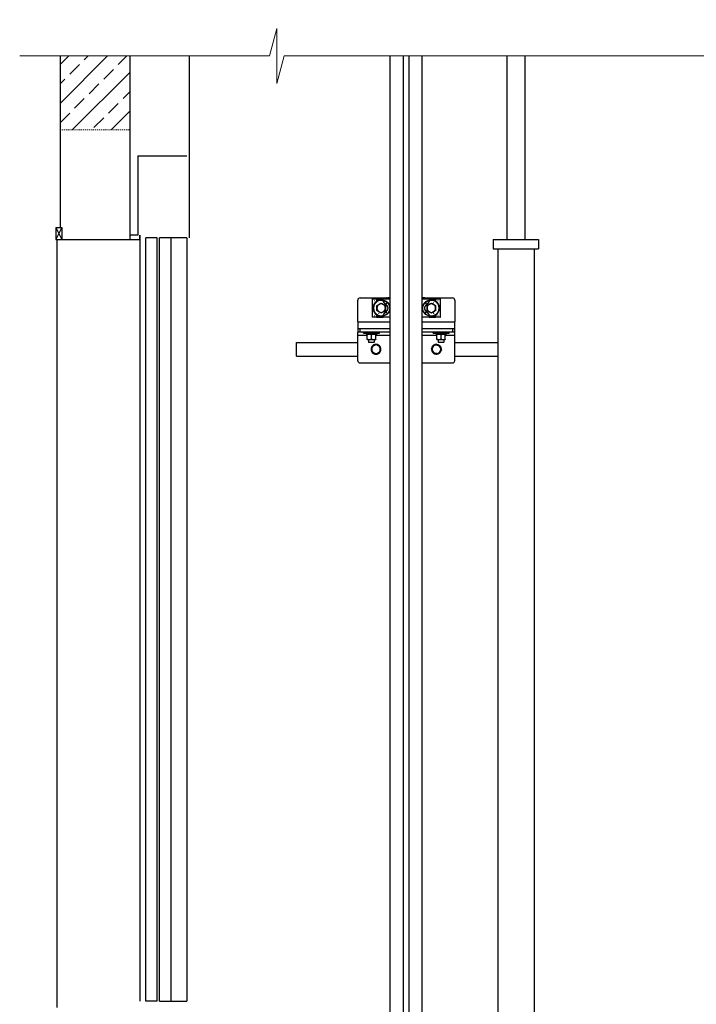
# Model space of a CAD drawing. Extents: x -286 to 148, y -99 to 381.
# Drawn here: x -282 to -208, y 44 to 152 of the extents above; entities that cross this region are included whole.
import ezdxf

# ---------------------------------------------------------------- set-up
doc = ezdxf.new("R2010")
doc.units = 0
doc.header["$LTSCALE"] = 0.5
doc.header["$MEASUREMENT"] = 0
doc.linetypes.add('HIDDEN', pattern=[0.375, 0.25, -0.125])
for name, color, linetype, lineweight in [('DIM', 86, 'CONTINUOUS', 5), ('DRAW', 152, 'CONTINUOUS', 25), ('HID', 84, 'HIDDEN', 5), ('TEXT', 92, 'CONTINUOUS', 5)]:
    doc.layers.add(name, color=color, linetype=linetype, lineweight=lineweight)

msp = doc.modelspace()

# ---------------------------------------------------------------- hatches: boundary and pattern name
at = {"layer": 'TEXT'}
h = msp.add_hatch(dxfattribs=at)
h.set_pattern_fill('ANSI33', color=256, scale=12)
h.set_pattern_definition([(45, (139.3835, 109.9814), (-2.12132, 2.12132), []), (45, (141.505, 109.9814), (-2.12132, 2.12132), [1.5, -0.75])])
h.paths.add_polyline_path([(-269.82761, 148.05351), (-277.45261, 148.05351), (-277.45261, 139.96292), (-269.82761, 139.96292)])
h.paths.add_polyline_path([(-177.70261, 148.05351), (-185.32761, 148.05351), (-185.32761, 139.96292), (-177.70261, 139.96292)])
h.paths.add_polyline_path([(-177.70261, 183.96292), (-185.32761, 183.96292), (-185.32761, 183.07162), (-185.32761, 157.05351), (-177.70261, 157.05351)])
h.paths.add_polyline_path([(-269.82761, 183.96292), (-277.45261, 183.96292), (-277.45261, 157.05351), (-269.82761, 157.05351)])
h.paths.add_polyline_path([(-177.70261, 349.56305), (-185.32761, 349.56305), (-185.32761, 283.96292), (-177.70261, 283.96292)])
h.paths.add_polyline_path([(-269.82761, 349.56305), (-277.45261, 349.56305), (-277.45261, 283.96292), (-269.82761, 283.96292)])
h.paths.add_polyline_path([(-177.70261, 355.56305), (-277.45261, 355.56305), (-277.45261, 349.56305), (-269.82761, 349.56305), (-177.70261, 349.56305)])

# ---------------------------------------------------------------- linework, layer by layer
at = {"layer": 'DIM'}
for p, q in [((-254.52982, 148.05351), (-253.72597, 151.05351)), ((-253.72597, 151.05351), (-253.72597, 145.05351)), ((-281.86883, 148.05351), (-254.52982, 148.05351)), ((-253.72597, 145.05351), (-252.92213, 148.05351)), ((-252.92213, 148.05351), (-197.82578, 148.05351))]:
    msp.add_line(p, q, dxfattribs=at)
at = {"layer": 'DRAW'}
for p, q in [((-277.45261, 148.05351), (-277.45261, 129.27647)), ((-269.82761, 148.05351), (-269.82761, 127.96292)), ((-263.32761, 148.05351), (-263.32761, 128.13884)), ((-241.32465, -4.03708), (-241.32465, 148.05351)), ((-239.88965, -4.03708), (-239.88965, 148.05351)), ((-239.25965, -4.03708), (-239.25965, 148.05351)), ((-237.82465, -4.03708), (-237.82465, 148.05351)), ((-228.56261, 148.05351), (-228.56261, 127.96292)), ((-226.59261, 148.05351), (-226.59261, 127.96292)), ((-268.93106, 137.13884), (-263.57761, 137.13884)), ((-268.93106, 137.13884), (-268.93106, 128.44247)), ((-277.91131, 129.27647), (-277.25454, 127.96292)), ((-277.91131, 129.27647), (-277.24411, 129.27647)), ((-277.91131, 129.27647), (-277.91131, 127.96292)), ((-277.24411, 129.27647), (-277.90089, 127.96292)), ((-277.24411, 129.27647), (-277.24411, 127.96292)), ((-268.93106, 128.44247), (-269.76644, 128.44247)), ((-268.74101, 128.42918), (-268.72016, 128.42918)), ((-268.74101, 127.96292), (-268.74101, 128.42918)), ((-268.74101, 127.96292), (-268.74101, 128.42918)), ((-268.72016, 128.42918), (-268.72016, 44.63884)), ((-277.91131, 127.96292), (-268.72016, 127.96292)), ((-277.80736, 127.96292), (-277.80736, 43.96292)), ((-268.07761, 44.63884), (-268.07761, 128.13884)), ((-266.82761, 128.13884), (-268.07761, 128.13884)), ((-266.82761, 44.63884), (-266.82761, 128.13884)), ((-266.57761, 44.63884), (-266.57761, 128.13884)), ((-265.32761, 128.13884), (-265.32761, 44.63884)), ((-263.57761, 128.13884), (-263.57761, 44.63884)), ((-230.06261, 127.96292), (-225.09261, 127.96292)), ((-230.06261, 127.96292), (-230.06261, 126.96292)), ((-225.09261, 127.96292), (-225.09261, 126.96292)), ((-230.06261, 126.96292), (-225.09261, 126.96292)), ((-229.56261, 126.96292), (-229.56261, -3.06909)), ((-225.59261, 126.96292), (-225.59261, -3.06909)), ((-244.88147, 118.96592), (-244.88147, 121.33792)), ((-244.63147, 121.58792), (-241.76941, 121.58792)), ((-243.31897, 121.43167), (-243.31904, 121.43167)), ((-243.31904, 121.43167), (-243.31904, 119.49417)), ((-242.82008, 121.43167), (-243.31897, 121.43167)), ((-243.31897, 121.43167), (-243.31897, 119.49417)), ((-243.28779, 121.46292), (-242.82008, 121.46292)), ((-242.24495, 121.46292), (-242.82008, 121.46292)), ((-242.82008, 121.43167), (-242.82008, 121.46292)), ((-242.82008, 121.43167), (-242.24495, 121.43167)), ((-242.82008, 121.43167), (-242.82008, 121.21802)), ((-242.82008, 121.21802), (-242.8028, 121.19199)), ((-242.24495, 121.36615), (-242.24751, 121.335)), ((-242.09186, 121.46292), (-242.24495, 121.46292)), ((-242.24495, 121.46292), (-242.24495, 121.43167)), ((-242.24495, 121.43167), (-242.12248, 121.43167)), ((-242.24495, 121.43167), (-242.24495, 121.36615)), ((-242.11046, 121.28804), (-242.14033, 121.28754)), ((-242.10874, 121.27885), (-242.13711, 121.26916)), ((-241.32465, 121.43167), (-242.12248, 121.43167)), ((-242.12248, 121.43167), (-242.12248, 121.35258)), ((-242.09186, 121.46292), (-241.32465, 121.46292)), ((-241.80491, 120.88189), (-241.82233, 120.86313)), ((-241.63899, 121.06056), (-241.80491, 120.88189)), ((-241.68482, 121.51627), (-241.74732, 121.57877)), ((-241.32465, 121.58792), (-241.63147, 121.58792)), ((-241.63147, 121.53837), (-241.63147, 121.58792)), ((-237.51783, 121.58792), (-237.82465, 121.58792)), ((-237.82465, 121.46292), (-237.05744, 121.46292)), ((-237.02682, 121.43167), (-237.82465, 121.43167)), ((-237.51783, 121.53837), (-237.51783, 121.58792)), ((-237.51031, 121.06056), (-237.34439, 120.88189)), ((-237.40199, 121.57877), (-237.46449, 121.51627)), ((-237.37989, 121.58792), (-234.51783, 121.58792)), ((-237.32697, 120.86313), (-237.34439, 120.88189)), ((-236.90435, 121.46292), (-237.05744, 121.46292)), ((-237.01219, 121.26916), (-237.04056, 121.27885)), ((-237.00898, 121.28754), (-237.03884, 121.28804)), ((-237.02682, 121.35258), (-237.02682, 121.43167)), ((-237.02682, 121.43167), (-236.90435, 121.43167)), ((-236.32922, 121.46292), (-236.90435, 121.46292)), ((-236.90435, 121.43167), (-236.90435, 121.46292)), ((-236.90435, 121.36615), (-236.90435, 121.43167)), ((-236.90435, 121.43167), (-236.32922, 121.43167)), ((-236.9018, 121.335), (-236.90435, 121.36615)), ((-236.3465, 121.19199), (-236.32922, 121.21802)), ((-236.32922, 121.46292), (-236.32922, 121.43167)), ((-236.32922, 121.46292), (-235.86151, 121.46292)), ((-236.32922, 121.21802), (-236.32922, 121.43167)), ((-235.83033, 121.43167), (-236.32922, 121.43167)), ((-235.83033, 119.49417), (-235.83033, 121.43167)), ((-235.83026, 121.43167), (-235.83033, 121.43167)), ((-235.83026, 119.49417), (-235.83026, 121.43167)), ((-234.26783, 121.33792), (-234.26783, 118.96592)), ((-242.8028, 119.73386), (-242.82008, 119.70782)), ((-242.82008, 119.70782), (-242.82008, 119.49417)), ((-242.24751, 119.59085), (-242.24495, 119.5597)), ((-242.14033, 119.6383), (-242.11046, 119.63781)), ((-242.13711, 119.65669), (-242.10874, 119.647)), ((-242.12248, 119.57327), (-242.12248, 119.49417)), ((-241.82233, 120.06271), (-241.80491, 120.04396)), ((-241.63899, 119.86529), (-241.80491, 120.04396)), ((-237.51031, 119.86529), (-237.34439, 120.04396)), ((-237.34439, 120.04396), (-237.32697, 120.06271)), ((-237.04056, 119.647), (-237.01219, 119.65669)), ((-237.03884, 119.63781), (-237.00898, 119.6383)), ((-237.02682, 119.49417), (-237.02682, 119.57327)), ((-236.90435, 119.5597), (-236.9018, 119.59085)), ((-236.32922, 119.70782), (-236.3465, 119.73386)), ((-236.32922, 119.49417), (-236.32922, 119.70782)), ((-244.88147, 118.96592), (-241.32465, 118.96592)), ((-244.88147, 118.96592), (-244.88147, 118.21292)), ((-243.31904, 119.49417), (-243.31897, 119.49417)), ((-243.31897, 119.49417), (-242.82008, 119.49417)), ((-242.82008, 119.46292), (-243.28779, 119.46292)), ((-242.82008, 119.46292), (-242.82008, 119.49417)), ((-242.24495, 119.49417), (-242.82008, 119.49417)), ((-242.82008, 119.46292), (-242.24495, 119.46292)), ((-242.24495, 119.5597), (-242.24495, 119.49417)), ((-242.24495, 119.49417), (-242.24495, 119.46292)), ((-242.12248, 119.49417), (-242.24495, 119.49417)), ((-242.24495, 119.46292), (-242.09186, 119.46292)), ((-242.12248, 119.49417), (-241.32465, 119.49417)), ((-241.32465, 119.46292), (-242.09186, 119.46292)), ((-237.82465, 119.49417), (-237.02682, 119.49417)), ((-237.05744, 119.46292), (-237.82465, 119.46292)), ((-237.82465, 118.96592), (-234.26783, 118.96592)), ((-237.05744, 119.46292), (-236.90435, 119.46292)), ((-236.90435, 119.49417), (-237.02682, 119.49417)), ((-236.90435, 119.49417), (-236.90435, 119.5597)), ((-236.32922, 119.49417), (-236.90435, 119.49417)), ((-236.90435, 119.46292), (-236.90435, 119.49417)), ((-236.90435, 119.46292), (-236.32922, 119.46292)), ((-236.32922, 119.49417), (-235.83033, 119.49417)), ((-236.32922, 119.49417), (-236.32922, 119.46292)), ((-235.86151, 119.46292), (-236.32922, 119.46292)), ((-235.83033, 119.49417), (-235.83026, 119.49417)), ((-234.26783, 118.21292), (-234.26783, 118.96592)), ((-244.67008, 118.21292), (-244.88147, 118.21292)), ((-244.88147, 118.21292), (-244.88147, 117.83792)), ((-244.63147, 117.83792), (-244.88147, 117.83792)), ((-244.88147, 117.45992), (-244.88147, 117.83792)), ((-244.88147, 114.71292), (-244.88147, 117.45992)), ((-243.85022, 117.45992), (-244.88147, 117.45992)), ((-244.67008, 118.21292), (-244.63147, 118.21292)), ((-244.63147, 117.83792), (-244.63147, 118.21292)), ((-241.32465, 118.21292), (-244.63147, 118.21292)), ((-241.32465, 117.83792), (-244.63147, 117.83792)), ((-244.25647, 117.73792), (-244.25647, 117.83792)), ((-244.25647, 117.73792), (-242.50647, 117.73792)), ((-243.92097, 117.73792), (-243.92097, 117.58192)), ((-242.84197, 117.58192), (-243.92097, 117.58192)), ((-243.85022, 117.07679), (-243.85022, 117.54006)), ((-243.38147, 117.07679), (-243.38147, 117.54006)), ((-242.91272, 117.07679), (-242.91272, 117.54006)), ((-241.32465, 117.45992), (-242.91272, 117.45992)), ((-242.84197, 117.73792), (-242.84197, 117.58192)), ((-242.50647, 117.73792), (-242.50647, 117.83792)), ((-234.51783, 118.21292), (-237.82465, 118.21292)), ((-234.51783, 117.83792), (-237.82465, 117.83792)), ((-236.23658, 117.45992), (-237.82465, 117.45992)), ((-236.64283, 117.73792), (-236.64283, 117.83792)), ((-236.64283, 117.73792), (-234.89283, 117.73792)), ((-236.30733, 117.73792), (-236.30733, 117.58192)), ((-235.22833, 117.58192), (-236.30733, 117.58192)), ((-236.23658, 117.07679), (-236.23658, 117.54006)), ((-235.76783, 117.07679), (-235.76783, 117.54006)), ((-235.29908, 117.07679), (-235.29908, 117.54006)), ((-234.26783, 117.45992), (-235.29908, 117.45992)), ((-235.22833, 117.73792), (-235.22833, 117.58192)), ((-234.89283, 117.73792), (-234.89283, 117.83792)), ((-234.51783, 118.21292), (-234.47922, 118.21292)), ((-234.51783, 118.21292), (-234.51783, 117.83792)), ((-234.26783, 117.83792), (-234.51783, 117.83792)), ((-234.26783, 118.21292), (-234.47922, 118.21292)), ((-234.26783, 117.83792), (-234.26783, 118.21292)), ((-234.26783, 117.45992), (-234.26783, 117.83792)), ((-234.26783, 114.71292), (-234.26783, 117.45992)), ((-251.57465, 116.71292), (-244.88147, 116.71292)), ((-243.85022, 117.03492), (-243.61584, 117.03492)), ((-243.69397, 117.03492), (-243.69397, 116.74202)), ((-243.69397, 116.74202), (-243.06897, 116.74202)), ((-243.6382, 116.68792), (-243.69397, 116.74202)), ((-243.12474, 116.68792), (-243.6382, 116.68792)), ((-243.61584, 117.03492), (-243.14709, 117.03492)), ((-243.14709, 117.03492), (-242.91272, 117.03492)), ((-243.12474, 116.68792), (-243.06897, 116.74202)), ((-243.06897, 117.03492), (-243.06897, 116.74202)), ((-242.87346, 116.49986), (-242.87346, 116.50236)), ((-242.86197, 116.49322), (-242.86197, 116.50207)), ((-242.83446, 116.50037), (-242.83446, 116.47734)), ((-236.25983, 116.43633), (-236.25983, 116.50236)), ((-236.24833, 116.43454), (-236.24833, 116.50207)), ((-236.23658, 117.03492), (-236.00221, 117.03492)), ((-236.22083, 116.50037), (-236.22083, 116.43026)), ((-236.08033, 117.03492), (-236.08033, 116.74202)), ((-236.08033, 116.74202), (-235.45533, 116.74202)), ((-236.02456, 116.68792), (-236.08033, 116.74202)), ((-235.5111, 116.68792), (-236.02456, 116.68792)), ((-236.00221, 117.03492), (-235.53346, 117.03492)), ((-235.53346, 117.03492), (-235.29908, 117.03492)), ((-235.5111, 116.68792), (-235.45533, 116.74202)), ((-235.45533, 117.03492), (-235.45533, 116.74202)), ((-234.26783, 116.71292), (-229.56261, 116.71292)), ((-251.57465, 115.21292), (-244.88147, 115.21292)), ((-244.63147, 114.46292), (-241.32465, 114.46292)), ((-237.82465, 114.46292), (-234.51783, 114.46292)), ((-234.26783, 115.21292), (-229.56261, 115.21292)), ((-266.82761, 44.63884), (-268.07761, 44.63884))]:
    msp.add_line(p, q, dxfattribs=at)
at = {"layer": 'DRAW', "linetype": 'Continuous'}
for p, q in [((-263.57761, 128.13884), (-266.57761, 128.13884)), ((-266.57761, 44.63884), (-263.57761, 44.63884))]:
    msp.add_line(p, q, dxfattribs=at)
at = {"layer": 'DRAW'}
msp.add_lwpolyline([(-251.57465, 115.21292), (-251.57465, 116.71292)], dxfattribs=at)
for centre, radius, start, end in [((-244.63147, 121.33792), 0.25, 90, 180), ((-243.28779, 121.43167), 0.03125, 90, 180), ((-242.31897, 120.46292), 0.875, 79.6766055, 280.3233945), ((-242.31897, 120.46292), 0.84375, 77.7765054, 282.2234946), ((-242.31897, 120.46292), 0.90625, 85.3153233, 123.5697387), ((-242.31897, 120.46292), 0.469, 120, 180), ((-242.31897, 120.46292), 0.469, 60, 120), ((-242.31897, 120.46292), 0.469, 0, 60), ((-241.76941, 121.55667), 0.03125, 45, 90), ((-241.66272, 121.53837), 0.03125, 225, 0), ((-237.48658, 121.53837), 0.03125, 180, 315), ((-237.37989, 121.55667), 0.03125, 90, 135), ((-236.83033, 120.46292), 0.469, 120, 180), ((-236.83033, 120.46292), 0.469, 60, 120), ((-236.83033, 120.46292), 0.84375, 257.7765054, 102.2234946), ((-236.83033, 120.46292), 0.875, 259.6766055, 100.3233945), ((-236.83033, 120.46292), 0.90625, 56.4302613, 94.6846767), ((-236.83033, 120.46292), 0.469, 0, 60), ((-235.86151, 121.43167), 0.03125, 0, 90), ((-234.51783, 121.33792), 0.25, 0, 90), ((-242.31897, 120.46292), 0.90625, 236.4302613, 274.6846767), ((-242.31897, 120.46292), 0.469, 180, 240), ((-242.31897, 120.46292), 0.469, 240, 300), ((-242.31897, 120.46292), 0.469, 300, 0), ((-236.83033, 120.46292), 0.469, 180, 240), ((-236.83033, 120.46292), 0.469, 240, 300), ((-236.83033, 120.46292), 0.90625, 265.3153233, 303.5697387), ((-236.83033, 120.46292), 0.469, 300, 0), ((-243.28779, 119.49417), 0.03125, 180, 270), ((-235.86151, 119.49417), 0.03125, 270, 0), ((-242.88147, 115.96292), 0.469, 120, 180), ((-242.88147, 115.96292), 0.5395, 90.3801147, 149.6198853), ((-242.88147, 115.96292), 0.469, 60, 120), ((-242.88147, 115.96292), 0.5395, 89.1496114, 89.6198853), ((-242.88147, 115.96292), 0.5395, 85.0014407, 87.928617), ((-242.88147, 115.96292), 0.5395, 30.3801147, 85.0014407), ((-242.88147, 115.96292), 0.469, 0, 60), ((-236.26783, 115.96292), 0.5395, 111.5257569, 170.7655275), ((-236.26783, 115.96292), 0.469, 81.1456422, 141.1456422), ((-236.26783, 115.96292), 0.5395, 89.1496114, 110.7655275), ((-236.26783, 115.96292), 0.5395, 85.0014407, 87.928617), ((-236.26783, 115.96292), 0.5395, 51.5257569, 85.0014407), ((-236.26783, 115.96292), 0.469, 21.1456422, 81.1456422), ((-236.26783, 115.96292), 0.5395, 351.5257569, 50.7655275), ((-242.88147, 115.96292), 0.5395, 150.3801147, 209.6198853), ((-242.88147, 115.96292), 0.469, 180, 240), ((-242.88147, 115.96292), 0.5395, 210.3801147, 269.6198853), ((-242.88147, 115.96292), 0.469, 240, 300), ((-242.88147, 115.96292), 0.5395, 270.3801147, 329.6198853), ((-242.88147, 115.96292), 0.469, 300, 0), ((-242.88147, 115.96292), 0.5395, 330.3801147, 29.6198853), ((-236.26783, 115.96292), 0.5395, 171.5257569, 230.7655275), ((-236.26783, 115.96292), 0.469, 141.1456422, 201.1456422), ((-236.26783, 115.96292), 0.469, 201.1456422, 261.1456422), ((-236.26783, 115.96292), 0.5395, 231.5257569, 290.7655275), ((-236.26783, 115.96292), 0.469, 261.1456422, 321.1456422), ((-236.26783, 115.96292), 0.5395, 291.5257569, 350.7655275), ((-236.26783, 115.96292), 0.469, 321.1456422, 21.1456422), ((-244.63147, 114.71292), 0.25, 180, 270), ((-234.51783, 114.71292), 0.25, 270, 0)]:
    msp.add_arc(centre, radius, start, end, dxfattribs=at)
for centre, major_axis, ratio, start_param, end_param in [((-243.28779, 121.43167), (0, 0.03125), 0.997775303, 0, 1.570796327), ((-243.07784, 121.28853), (0.03125, 0.00015), 0.015079839, 4.709052919, 5.984632794), ((-242.55907, 121.07932), (-0.02154, -0.02264), 0.017019017, 0.61096667, 1.586981115), ((-242.15657, 121.3545), (0.0056, 0.03074), 0.941075943, 3.141592654, 4.882158399), ((-242.1531, 121.35258), (0.02404, 0.01997), 0.952581925, 3.858802584, 5.565975376), ((-242.09186, 121.43167), (0, 0.03125), 0.979795897, 0, 1.570796327), ((-237.05744, 121.43167), (0, 0.03125), 0.979795897, -1.570796327, 0), ((-236.9962, 121.35258), (-0.02404, 0.01997), 0.952581925, 0.717209931, 2.424382723), ((-236.99274, 121.3545), (-0.0056, 0.03074), 0.941075943, 1.401026908, 3.141592654), ((-236.59023, 121.07932), (-0.02154, 0.02264), 0.017019017, 1.554611539, 2.530625984), ((-236.07147, 121.28853), (-0.03125, 0.00015), 0.015079839, 0.298552513, 1.574132388), ((-235.86151, 121.43167), (0, 0.03125), 0.997775303, -1.570796327, 0), ((-243.07784, 119.63731), (0.03125, -0.00015), 0.015079839, 0.298552513, 1.574132388), ((-242.55907, 119.84653), (0.02154, -0.02264), 0.017019017, 1.554611539, 2.530625984), ((-242.15657, 119.57134), (-0.0056, 0.03074), 0.941075943, 4.542619561, 6.283185307), ((-242.1531, 119.57327), (-0.02404, 0.01997), 0.952581925, 3.858802584, 5.565975376), ((-236.9962, 119.57327), (0.02404, 0.01997), 0.952581925, 0.717209931, 2.424382723), ((-236.99274, 119.57134), (0.0056, 0.03074), 0.941075943, 0, 1.740565746), ((-236.59023, 119.84653), (0.02154, 0.02264), 0.017019017, 0.61096667, 1.586981115), ((-236.07147, 119.63731), (-0.03125, -0.00015), 0.015079839, 4.709052919, 5.984632794), ((-243.28779, 119.49417), (0, 0.03125), 0.997775303, 1.570796327, 3.141592654), ((-242.09186, 119.49417), (0, 0.03125), 0.979795897, 1.570796327, 3.141592654), ((-237.05744, 119.49417), (0, 0.03125), 0.979795897, 3.141592654, 4.71238898), ((-235.86151, 119.49417), (0, 0.03125), 0.997775303, 3.141592654, 4.71238898)]:
    msp.add_ellipse(centre, major_axis=major_axis, ratio=ratio, start_param=start_param, end_param=end_param, dxfattribs=at)
for points, knots in [([(-242.82008, 121.21802), (-242.83754, 121.20571), (-242.85457, 121.19272), (-242.97248, 121.09558), (-243.05279, 120.99062), (-243.14593, 120.79596), (-243.17256, 120.71304), (-243.20266, 120.53728), (-243.20542, 120.4447), (-243.1821, 120.23761), (-243.14757, 120.12616), (-243.05606, 119.9494), (-243.00573, 119.87834), (-242.90701, 119.77571), (-242.86499, 119.73949), (-242.82008, 119.70782)], [-4.638510635, -4.638510635, -4.638510635, -4.638510635, -4.468874249, -4.468874249, -3.427157656, -3.427157656, -2.735876367, -2.735876367, -2.044595078, -2.044595078, -1.134521033, -1.134521033, -0.436354243, -0.436354243, 0, 0, 0, 0]), ([(-242.1271, 121.3545), (-242.12924, 121.35479), (-242.13185, 121.35515), (-242.13981, 121.35619), (-242.14585, 121.35696), (-242.16377, 121.35912), (-242.17735, 121.36062), (-242.20859, 121.36358), (-242.2268, 121.36503), (-242.24495, 121.36615)], [-0.2932721051, -0.2932721051, -0.2932721051, -0.2932721051, -0.2566130919, -0.2566130919, -0.1979586709, -0.1979586709, -0.1041115973, -0.1041115973, 0, 0, 0, 0]), ([(-242.16217, 121.32376), (-242.16167, 121.32367), (-242.1612, 121.32356), (-242.16037, 121.3233), (-242.16, 121.32316), (-242.15945, 121.32291), (-242.15925, 121.32281), (-242.15894, 121.32263), (-242.15882, 121.32255), (-242.15871, 121.32248)], [0, 0, 0, 0, 0.01182471841, 0.01182471841, 0.02248361951, 0.02248361951, 0.0291454327, 0.0291454327, 0.03330906594, 0.03330906594, 0.03330906594, 0.03330906594]), ([(-242.15871, 121.32248), (-242.15658, 121.32105), (-242.15406, 121.31831), (-242.14929, 121.31131), (-242.14702, 121.3072), (-242.14387, 121.29987), (-242.14278, 121.29689), (-242.14132, 121.29191), (-242.14083, 121.28998), (-242.14044, 121.28806)], [0, 0, 0, 0, 0.0792976755, 0.0792976755, 0.1507772704, 0.1507772704, 0.1954520171, 0.1954520171, 0.2233737339, 0.2233737339, 0.2233737339, 0.2233737339]), ([(-242.14044, 121.28806), (-242.14043, 121.288), (-242.14041, 121.28794), (-242.14039, 121.28782), (-242.14038, 121.28777), (-242.14036, 121.28768), (-242.14035, 121.28764), (-242.14034, 121.28759), (-242.14033, 121.28757), (-242.14033, 121.28754)], [-0.002514580152, -0.002514580152, -0.002514580152, -0.002514580152, -0.001621904198, -0.001621904198, -0.000817238549, -0.000817238549, -0.000314322519, -0.000314322519, 0, 0, 0, 0]), ([(-242.14033, 121.28754), (-242.14029, 121.28534), (-242.14013, 121.28312), (-242.13959, 121.27893), (-242.13924, 121.27696), (-242.1385, 121.27379), (-242.13818, 121.27258), (-242.1376, 121.27064), (-242.13736, 121.26989), (-242.13711, 121.26916)], [-0.04740893557, -0.04740893557, -0.04740893557, -0.04740893557, -0.03057876344, -0.03057876344, -0.01540790406, -0.01540790406, -0.00592611695, -0.00592611695, 0, 0, 0, 0]), ([(-242.13711, 121.26916), (-242.11728, 121.2111), (-242.08559, 121.1573), (-242.01795, 121.06217), (-241.98211, 121.01983), (-241.91996, 120.95484), (-241.8951, 120.93081), (-241.85407, 120.89244), (-241.83816, 120.87783), (-241.82233, 120.86313)], [-1.316885359, -1.316885359, -1.316885359, -1.316885359, -0.849391057, -0.849391057, -0.427987742, -0.427987742, -0.16461067, -0.16461067, 0, 0, 0, 0]), ([(-242.12248, 121.35258), (-242.12262, 121.35271), (-242.12277, 121.35283), (-242.12317, 121.35313), (-242.12343, 121.3533), (-242.12416, 121.3537), (-242.12465, 121.35391), (-242.12577, 121.35427), (-242.12641, 121.35441), (-242.1271, 121.3545)], [-0.03330906594, -0.03330906594, -0.03330906594, -0.03330906594, -0.0291454327, -0.0291454327, -0.02248361951, -0.02248361951, -0.01182471841, -0.01182471841, 0, 0, 0, 0]), ([(-242.11047, 121.28853), (-242.11048, 121.2922), (-242.11059, 121.29588), (-242.11109, 121.30533), (-242.11161, 121.31095), (-242.11339, 121.3247), (-242.11493, 121.33232), (-242.1185, 121.3452), (-242.12058, 121.35014), (-242.12248, 121.35258)], [-0.2233737339, -0.2233737339, -0.2233737339, -0.2233737339, -0.1954520171, -0.1954520171, -0.1507772704, -0.1507772704, -0.0792976755, -0.0792976755, 0, 0, 0, 0]), ([(-241.62084, 121.07932), (-241.64284, 121.09893), (-241.66619, 121.11768), (-241.72915, 121.16299), (-241.76987, 121.18732), (-241.87619, 121.24003), (-241.94161, 121.26145), (-242.04753, 121.28543), (-242.08771, 121.2888), (-242.11047, 121.28853)], [0, 0, 0, 0, 0.216924383, 0.216924383, 0.564003397, 0.564003397, 1.119329818, 1.119329818, 1.667907387, 1.667907387, 1.667907387, 1.667907387]), ([(-242.11046, 121.28804), (-242.11046, 121.28806), (-242.11046, 121.28808), (-242.11046, 121.28813), (-242.11046, 121.28817), (-242.11047, 121.28825), (-242.11047, 121.28831), (-242.11047, 121.28842), (-242.11047, 121.28848), (-242.11047, 121.28853)], [0, 0, 0, 0, 0.000314322519, 0.000314322519, 0.000817238549, 0.000817238549, 0.001621904198, 0.001621904198, 0.002514580152, 0.002514580152, 0.002514580152, 0.002514580152]), ([(-242.10874, 121.27885), (-242.10887, 121.27922), (-242.109, 121.27959), (-242.10931, 121.28056), (-242.10948, 121.28116), (-242.10988, 121.28275), (-242.11007, 121.28373), (-242.11036, 121.28583), (-242.11044, 121.28694), (-242.11046, 121.28804)], [0, 0, 0, 0, 0.00592611695, 0.00592611695, 0.01540790406, 0.01540790406, 0.03057876344, 0.03057876344, 0.04740893557, 0.04740893557, 0.04740893557, 0.04740893557]), ([(-241.80491, 120.88189), (-241.82081, 120.89666), (-241.83669, 120.91125), (-241.87734, 120.94943), (-241.90172, 120.97319), (-241.96228, 121.03734), (-241.99689, 121.0791), (-242.06154, 121.17224), (-242.09115, 121.22459), (-242.10874, 121.27885)], [0, 0, 0, 0, 0.16461067, 0.16461067, 0.427987742, 0.427987742, 0.849391057, 0.849391057, 1.316885359, 1.316885359, 1.316885359, 1.316885359]), ([(-242.10874, 121.27885), (-242.08478, 121.27446), (-242.04398, 121.26898), (-241.94087, 121.24253), (-241.8784, 121.22069), (-241.77801, 121.16779), (-241.73982, 121.14353), (-241.68108, 121.09852), (-241.65938, 121.07995), (-241.63899, 121.06056)], [-1.665881976, -1.665881976, -1.665881976, -1.665881976, -1.119329818, -1.119329818, -0.564003397, -0.564003397, -0.216924383, -0.216924383, 0, 0, 0, 0]), ([(-241.82233, 120.86313), (-241.77712, 120.82115), (-241.73245, 120.77806), (-241.65853, 120.68227), (-241.62863, 120.62954), (-241.60087, 120.53705), (-241.59522, 120.50019), (-241.5952, 120.44327), (-241.59677, 120.42356), (-241.60486, 120.37281), (-241.61386, 120.34195), (-241.6457, 120.26555), (-241.67318, 120.22286), (-241.74067, 120.13982), (-241.78131, 120.10081), (-241.82233, 120.06271)], [-2.403097855, -2.403097855, -2.403097855, -2.403097855, -1.932950212, -1.932950212, -1.482857114, -1.482857114, -1.201548928, -1.201548928, -1.051355312, -1.051355312, -0.811045526, -0.811045526, -0.426549869, -0.426549869, 0, 0, 0, 0]), ([(-241.80491, 120.04396), (-241.7637, 120.08223), (-241.72205, 120.12201), (-241.65204, 120.20809), (-241.62314, 120.25289), (-241.58946, 120.33382), (-241.57989, 120.36667), (-241.57128, 120.42085), (-241.5696, 120.44191), (-241.56962, 120.50276), (-241.57565, 120.54216), (-241.60512, 120.64054), (-241.63673, 120.69612), (-241.71361, 120.7957), (-241.75948, 120.83971), (-241.80491, 120.88189)], [0, 0, 0, 0, 0.426549869, 0.426549869, 0.811045526, 0.811045526, 1.051355312, 1.051355312, 1.201548928, 1.201548928, 1.482857114, 1.482857114, 1.932950212, 1.932950212, 2.403097855, 2.403097855, 2.403097855, 2.403097855]), ([(-241.63899, 121.06056), (-241.5813, 121.00567), (-241.53214, 120.94206), (-241.45042, 120.79803), (-241.41949, 120.71379), (-241.39182, 120.57335), (-241.38645, 120.51835), (-241.38646, 120.43499), (-241.38783, 120.40717), (-241.39486, 120.33546), (-241.40255, 120.2922), (-241.43129, 120.18161), (-241.45764, 120.11571), (-241.53072, 119.98561), (-241.58047, 119.92096), (-241.63899, 119.86529)], [-3.508514537, -3.508514537, -3.508514537, -3.508514537, -2.894524493, -2.894524493, -2.192821586, -2.192821586, -1.754257269, -1.754257269, -1.53497511, -1.53497511, -1.184123656, -1.184123656, -0.62276133, -0.62276133, 0, 0, 0, 0]), ([(-241.62084, 119.84653), (-241.55768, 119.90284), (-241.50336, 119.96859), (-241.42282, 120.10189), (-241.39338, 120.16983), (-241.36103, 120.28463), (-241.3523, 120.32973), (-241.34431, 120.40462), (-241.34275, 120.43371), (-241.34273, 120.52088), (-241.34887, 120.57839), (-241.38015, 120.72458), (-241.41488, 120.81157), (-241.5049, 120.95911), (-241.55857, 121.0238), (-241.62084, 121.07932)], [0, 0, 0, 0, 0.62276133, 0.62276133, 1.184123656, 1.184123656, 1.53497511, 1.53497511, 1.754257269, 1.754257269, 2.192821586, 2.192821586, 2.894524493, 2.894524493, 3.508514537, 3.508514537, 3.508514537, 3.508514537]), ([(-237.52846, 121.07932), (-237.59162, 121.023), (-237.64594, 120.95726), (-237.72648, 120.82396), (-237.75592, 120.75601), (-237.78828, 120.64121), (-237.79701, 120.59612), (-237.805, 120.52123), (-237.80655, 120.49214), (-237.80657, 120.40496), (-237.80043, 120.34746), (-237.76915, 120.20126), (-237.73443, 120.11428), (-237.6444, 119.96673), (-237.59073, 119.90205), (-237.52846, 119.84653)], [0, 0, 0, 0, 0.62276133, 0.62276133, 1.184123656, 1.184123656, 1.53497511, 1.53497511, 1.754257269, 1.754257269, 2.192821586, 2.192821586, 2.894524493, 2.894524493, 3.508514537, 3.508514537, 3.508514537, 3.508514537]), ([(-237.51031, 119.86529), (-237.56801, 119.92017), (-237.61717, 119.98379), (-237.69889, 120.12782), (-237.72981, 120.21206), (-237.75749, 120.3525), (-237.76285, 120.4075), (-237.76284, 120.49086), (-237.76148, 120.51868), (-237.75445, 120.59038), (-237.74676, 120.63365), (-237.71801, 120.74424), (-237.69166, 120.81014), (-237.61858, 120.94024), (-237.56883, 121.00489), (-237.51031, 121.06056)], [-3.508514537, -3.508514537, -3.508514537, -3.508514537, -2.894524493, -2.894524493, -2.192821586, -2.192821586, -1.754257269, -1.754257269, -1.53497511, -1.53497511, -1.184123656, -1.184123656, -0.62276133, -0.62276133, 0, 0, 0, 0]), ([(-237.34439, 120.88189), (-237.38561, 120.84362), (-237.42725, 120.80384), (-237.49727, 120.71776), (-237.52617, 120.67296), (-237.55984, 120.59203), (-237.56941, 120.55918), (-237.57802, 120.505), (-237.57971, 120.48393), (-237.57968, 120.42309), (-237.57365, 120.38369), (-237.54418, 120.2853), (-237.51257, 120.22973), (-237.43569, 120.13014), (-237.38982, 120.08614), (-237.34439, 120.04396)], [0, 0, 0, 0, 0.426549869, 0.426549869, 0.811045526, 0.811045526, 1.051355312, 1.051355312, 1.201548928, 1.201548928, 1.482857114, 1.482857114, 1.932950212, 1.932950212, 2.403097855, 2.403097855, 2.403097855, 2.403097855]), ([(-237.32697, 120.06271), (-237.37219, 120.1047), (-237.41685, 120.14779), (-237.49077, 120.24358), (-237.52067, 120.2963), (-237.54844, 120.3888), (-237.55408, 120.42566), (-237.55411, 120.48258), (-237.55253, 120.50228), (-237.54444, 120.55304), (-237.53544, 120.58389), (-237.5036, 120.6603), (-237.47612, 120.70299), (-237.40864, 120.78603), (-237.36799, 120.82504), (-237.32697, 120.86313)], [-2.403097855, -2.403097855, -2.403097855, -2.403097855, -1.932950212, -1.932950212, -1.482857114, -1.482857114, -1.201548928, -1.201548928, -1.051355312, -1.051355312, -0.811045526, -0.811045526, -0.426549869, -0.426549869, 0, 0, 0, 0]), ([(-237.03883, 121.28853), (-237.0616, 121.2888), (-237.1018, 121.28543), (-237.20775, 121.26144), (-237.27312, 121.24004), (-237.37955, 121.18725), (-237.42021, 121.16296), (-237.48313, 121.11767), (-237.50646, 121.09893), (-237.52846, 121.07932)], [0.067481001, 0.067481001, 0.067481001, 0.067481001, 0.616084483, 0.616084483, 1.171428242, 1.171428242, 1.518518092, 1.518518092, 1.735449248, 1.735449248, 1.735449248, 1.735449248]), ([(-237.51031, 121.06056), (-237.48992, 121.07995), (-237.46823, 121.09851), (-237.40953, 121.14349), (-237.37141, 121.16772), (-237.27091, 121.2207), (-237.20849, 121.24252), (-237.10535, 121.26898), (-237.06453, 121.27446), (-237.04056, 121.27885)], [-1.735449248, -1.735449248, -1.735449248, -1.735449248, -1.518518092, -1.518518092, -1.171428242, -1.171428242, -0.616084483, -0.616084483, -0.069506002, -0.069506002, -0.069506002, -0.069506002]), ([(-237.04056, 121.27885), (-237.05816, 121.22459), (-237.08776, 121.17223), (-237.15241, 121.0791), (-237.18703, 121.03734), (-237.24758, 120.97319), (-237.27196, 120.94943), (-237.31261, 120.91125), (-237.32849, 120.89666), (-237.34439, 120.88189)], [0, 0, 0, 0, 0.467489102, 0.467489102, 0.888887729, 0.888887729, 1.152261871, 1.152261871, 1.31687071, 1.31687071, 1.31687071, 1.31687071]), ([(-237.32697, 120.86313), (-237.31115, 120.87783), (-237.29523, 120.89244), (-237.25421, 120.93081), (-237.22934, 120.95484), (-237.16719, 121.01983), (-237.13135, 121.06217), (-237.06371, 121.1573), (-237.03202, 121.2111), (-237.01219, 121.26916)], [-1.31687071, -1.31687071, -1.31687071, -1.31687071, -1.152261871, -1.152261871, -0.888887729, -0.888887729, -0.467489102, -0.467489102, 0, 0, 0, 0]), ([(-237.03884, 121.28804), (-237.03886, 121.28694), (-237.03894, 121.28583), (-237.03923, 121.28373), (-237.03942, 121.28275), (-237.03982, 121.28116), (-237.03999, 121.28056), (-237.0403, 121.27959), (-237.04043, 121.27922), (-237.04056, 121.27885)], [0, 0, 0, 0, 0.01683017213, 0.01683017213, 0.03200103151, 0.03200103151, 0.04148281862, 0.04148281862, 0.04740893557, 0.04740893557, 0.04740893557, 0.04740893557]), ([(-237.03883, 121.28853), (-237.03883, 121.28848), (-237.03883, 121.28842), (-237.03884, 121.28831), (-237.03884, 121.28825), (-237.03884, 121.28817), (-237.03884, 121.28813), (-237.03884, 121.28808), (-237.03884, 121.28806), (-237.03884, 121.28804)], [0, 0, 0, 0, 0.000892675954, 0.000892675954, 0.001697341603, 0.001697341603, 0.002200257633, 0.002200257633, 0.002514580152, 0.002514580152, 0.002514580152, 0.002514580152]), ([(-237.02682, 121.35258), (-237.02873, 121.35014), (-237.03081, 121.3452), (-237.03438, 121.33232), (-237.03591, 121.3247), (-237.0377, 121.31095), (-237.03822, 121.30533), (-237.03871, 121.29588), (-237.03882, 121.2922), (-237.03883, 121.28853)], [-0.2233737339, -0.2233737339, -0.2233737339, -0.2233737339, -0.1440760583, -0.1440760583, -0.0725964635, -0.0725964635, -0.0279217167, -0.0279217167, 0, 0, 0, 0]), ([(-237.0222, 121.3545), (-237.02289, 121.35441), (-237.02353, 121.35427), (-237.02465, 121.35391), (-237.02514, 121.3537), (-237.02587, 121.3533), (-237.02613, 121.35313), (-237.02653, 121.35283), (-237.02668, 121.35271), (-237.02682, 121.35258)], [-0.03330906594, -0.03330906594, -0.03330906594, -0.03330906594, -0.02148434753, -0.02148434753, -0.01082544643, -0.01082544643, -0.00416363324, -0.00416363324, 0, 0, 0, 0]), ([(-236.90435, 121.36615), (-236.9225, 121.36503), (-236.94071, 121.36358), (-236.97195, 121.36062), (-236.98553, 121.35912), (-237.00346, 121.35696), (-237.00949, 121.35619), (-237.01745, 121.35515), (-237.02007, 121.35479), (-237.0222, 121.3545)], [-0.293272105, -0.293272105, -0.293272105, -0.293272105, -0.1891605078, -0.1891605078, -0.0953134341, -0.0953134341, -0.0366590131, -0.0366590131, 0, 0, 0, 0]), ([(-237.01219, 121.26916), (-237.01194, 121.26989), (-237.0117, 121.27064), (-237.01112, 121.27258), (-237.0108, 121.27379), (-237.01007, 121.27696), (-237.00971, 121.27893), (-237.00917, 121.28312), (-237.00901, 121.28534), (-237.00898, 121.28754)], [-0.04740893557, -0.04740893557, -0.04740893557, -0.04740893557, -0.04148281862, -0.04148281862, -0.03200103151, -0.03200103151, -0.01683017213, -0.01683017213, 0, 0, 0, 0]), ([(-237.00898, 121.28754), (-237.00897, 121.28757), (-237.00897, 121.28759), (-237.00895, 121.28764), (-237.00895, 121.28768), (-237.00893, 121.28777), (-237.00891, 121.28782), (-237.00889, 121.28794), (-237.00888, 121.288), (-237.00886, 121.28806)], [-0.002514580152, -0.002514580152, -0.002514580152, -0.002514580152, -0.002200257633, -0.002200257633, -0.001697341603, -0.001697341603, -0.000892675954, -0.000892675954, 0, 0, 0, 0]), ([(-237.00886, 121.28806), (-237.00847, 121.28998), (-237.00798, 121.29191), (-237.00652, 121.29689), (-237.00543, 121.29987), (-237.00228, 121.3072), (-237.00002, 121.31131), (-236.99524, 121.31831), (-236.99272, 121.32105), (-236.99059, 121.32248)], [0, 0, 0, 0, 0.0279217167, 0.0279217167, 0.0725964635, 0.0725964635, 0.1440760583, 0.1440760583, 0.2233737339, 0.2233737339, 0.2233737339, 0.2233737339]), ([(-236.99059, 121.32248), (-236.99048, 121.32255), (-236.99036, 121.32263), (-236.99005, 121.32281), (-236.98985, 121.32291), (-236.9893, 121.32316), (-236.98893, 121.3233), (-236.9881, 121.32356), (-236.98763, 121.32367), (-236.98714, 121.32376)], [0, 0, 0, 0, 0.00416363324, 0.00416363324, 0.01082544643, 0.01082544643, 0.02148434753, 0.02148434753, 0.03330906594, 0.03330906594, 0.03330906594, 0.03330906594]), ([(-236.32922, 119.70782), (-236.31176, 119.72013), (-236.29473, 119.73313), (-236.17682, 119.83026), (-236.09651, 119.93522), (-236.00337, 120.12989), (-235.97674, 120.21281), (-235.94664, 120.38856), (-235.94389, 120.48115), (-235.9672, 120.68824), (-236.00174, 120.79969), (-236.09325, 120.97644), (-236.14358, 121.04751), (-236.24229, 121.15014), (-236.28431, 121.18636), (-236.32922, 121.21802)], [-4.638510635, -4.638510635, -4.638510635, -4.638510635, -4.468874249, -4.468874249, -3.427157656, -3.427157656, -2.735876367, -2.735876367, -2.044595078, -2.044595078, -1.134521033, -1.134521033, -0.436354243, -0.436354243, 0, 0, 0, 0]), ([(-242.24495, 119.5597), (-242.2268, 119.56082), (-242.20859, 119.56227), (-242.17735, 119.56523), (-242.16377, 119.56673), (-242.14585, 119.56888), (-242.13981, 119.56965), (-242.13185, 119.5707), (-242.12924, 119.57105), (-242.1271, 119.57134)], [-0.293272105, -0.293272105, -0.293272105, -0.293272105, -0.1891605078, -0.1891605078, -0.0953134341, -0.0953134341, -0.0366590131, -0.0366590131, 0, 0, 0, 0]), ([(-242.15871, 119.60337), (-242.15882, 119.60329), (-242.15894, 119.60322), (-242.15925, 119.60304), (-242.15945, 119.60293), (-242.16, 119.60268), (-242.16037, 119.60254), (-242.1612, 119.60229), (-242.16167, 119.60218), (-242.16217, 119.60209)], [0, 0, 0, 0, 0.00416363324, 0.00416363324, 0.01082544643, 0.01082544643, 0.02148434753, 0.02148434753, 0.03330906594, 0.03330906594, 0.03330906594, 0.03330906594]), ([(-242.14044, 119.63778), (-242.14083, 119.63587), (-242.14132, 119.63393), (-242.14278, 119.62896), (-242.14387, 119.62598), (-242.14702, 119.61864), (-242.14929, 119.61454), (-242.15406, 119.60754), (-242.15658, 119.60479), (-242.15871, 119.60337)], [0, 0, 0, 0, 0.0279217167, 0.0279217167, 0.0725964635, 0.0725964635, 0.1440760583, 0.1440760583, 0.2233737339, 0.2233737339, 0.2233737339, 0.2233737339]), ([(-242.14033, 119.6383), (-242.14033, 119.63828), (-242.14034, 119.63826), (-242.14035, 119.6382), (-242.14036, 119.63817), (-242.14038, 119.63808), (-242.14039, 119.63802), (-242.14041, 119.63791), (-242.14043, 119.63784), (-242.14044, 119.63778)], [-0.002514580152, -0.002514580152, -0.002514580152, -0.002514580152, -0.002200257633, -0.002200257633, -0.001697341603, -0.001697341603, -0.000892675954, -0.000892675954, 0, 0, 0, 0]), ([(-242.13711, 119.65669), (-242.13736, 119.65595), (-242.1376, 119.65521), (-242.13818, 119.65327), (-242.1385, 119.65206), (-242.13924, 119.64889), (-242.13959, 119.64691), (-242.14013, 119.64273), (-242.14029, 119.64051), (-242.14033, 119.6383)], [-0.04740893557, -0.04740893557, -0.04740893557, -0.04740893557, -0.04148281862, -0.04148281862, -0.03200103151, -0.03200103151, -0.01683017213, -0.01683017213, 0, 0, 0, 0]), ([(-241.82233, 120.06271), (-241.83816, 120.04801), (-241.85407, 120.0334), (-241.89509, 119.99504), (-241.91996, 119.97101), (-241.98211, 119.90602), (-242.01795, 119.86367), (-242.08559, 119.76855), (-242.11728, 119.71475), (-242.13711, 119.65669)], [-1.31687071, -1.31687071, -1.31687071, -1.31687071, -1.152261871, -1.152261871, -0.888887729, -0.888887729, -0.467489102, -0.467489102, 0, 0, 0, 0]), ([(-242.1271, 119.57134), (-242.12641, 119.57144), (-242.12577, 119.57158), (-242.12465, 119.57194), (-242.12416, 119.57214), (-242.12343, 119.57255), (-242.12317, 119.57272), (-242.12277, 119.57302), (-242.12262, 119.57314), (-242.12248, 119.57327)], [-0.03330906594, -0.03330906594, -0.03330906594, -0.03330906594, -0.02148434753, -0.02148434753, -0.01082544643, -0.01082544643, -0.00416363324, -0.00416363324, 0, 0, 0, 0]), ([(-242.12248, 119.57327), (-242.12058, 119.5757), (-242.1185, 119.58065), (-242.11493, 119.59352), (-242.11339, 119.60115), (-242.11161, 119.6149), (-242.11109, 119.62052), (-242.11059, 119.62996), (-242.11048, 119.63365), (-242.11047, 119.63731)], [-0.2233737339, -0.2233737339, -0.2233737339, -0.2233737339, -0.1440760583, -0.1440760583, -0.0725964635, -0.0725964635, -0.0279217167, -0.0279217167, 0, 0, 0, 0]), ([(-242.11047, 119.63731), (-242.08771, 119.63705), (-242.0475, 119.64042), (-241.94155, 119.66441), (-241.87618, 119.68581), (-241.76975, 119.73859), (-241.7291, 119.76289), (-241.66618, 119.80818), (-241.64284, 119.82691), (-241.62084, 119.84653)], [0.067481001, 0.067481001, 0.067481001, 0.067481001, 0.616084483, 0.616084483, 1.171428242, 1.171428242, 1.518518092, 1.518518092, 1.735449248, 1.735449248, 1.735449248, 1.735449248]), ([(-242.11047, 119.63731), (-242.11047, 119.63737), (-242.11047, 119.63743), (-242.11047, 119.63754), (-242.11047, 119.63759), (-242.11046, 119.63768), (-242.11046, 119.63771), (-242.11046, 119.63777), (-242.11046, 119.63779), (-242.11046, 119.63781)], [0, 0, 0, 0, 0.000892675954, 0.000892675954, 0.001697341603, 0.001697341603, 0.002200257633, 0.002200257633, 0.002514580152, 0.002514580152, 0.002514580152, 0.002514580152]), ([(-242.11046, 119.63781), (-242.11044, 119.63891), (-242.11036, 119.64002), (-242.11007, 119.64211), (-242.10988, 119.6431), (-242.10948, 119.64468), (-242.10931, 119.64529), (-242.109, 119.64626), (-242.10887, 119.64663), (-242.10874, 119.647)], [0, 0, 0, 0, 0.01683017213, 0.01683017213, 0.03200103151, 0.03200103151, 0.04148281862, 0.04148281862, 0.04740893557, 0.04740893557, 0.04740893557, 0.04740893557]), ([(-242.10874, 119.647), (-242.09115, 119.70126), (-242.06154, 119.75361), (-241.99689, 119.84675), (-241.96228, 119.88851), (-241.90172, 119.95266), (-241.87734, 119.97642), (-241.83669, 120.01459), (-241.82081, 120.02919), (-241.80491, 120.04396)], [0, 0, 0, 0, 0.467489102, 0.467489102, 0.888887729, 0.888887729, 1.152261871, 1.152261871, 1.31687071, 1.31687071, 1.31687071, 1.31687071]), ([(-241.63899, 119.86529), (-241.65938, 119.84589), (-241.68107, 119.82733), (-241.73977, 119.78236), (-241.77789, 119.75813), (-241.87839, 119.70515), (-241.94081, 119.68333), (-242.04396, 119.65687), (-242.08478, 119.65139), (-242.10874, 119.647)], [-1.735449248, -1.735449248, -1.735449248, -1.735449248, -1.518518092, -1.518518092, -1.171428242, -1.171428242, -0.616084483, -0.616084483, -0.069506002, -0.069506002, -0.069506002, -0.069506002]), ([(-237.52846, 119.84653), (-237.50646, 119.82691), (-237.48312, 119.80817), (-237.42015, 119.76285), (-237.37943, 119.73853), (-237.27312, 119.68581), (-237.20769, 119.66439), (-237.10178, 119.64042), (-237.06159, 119.63705), (-237.03883, 119.63731)], [0, 0, 0, 0, 0.216924383, 0.216924383, 0.564003397, 0.564003397, 1.119329818, 1.119329818, 1.667907387, 1.667907387, 1.667907387, 1.667907387]), ([(-237.04056, 119.647), (-237.06452, 119.65138), (-237.10532, 119.65687), (-237.20843, 119.68331), (-237.2709, 119.70515), (-237.37129, 119.75806), (-237.40948, 119.78232), (-237.46822, 119.82733), (-237.48993, 119.84589), (-237.51031, 119.86529)], [-1.665881976, -1.665881976, -1.665881976, -1.665881976, -1.119329818, -1.119329818, -0.564003397, -0.564003397, -0.216924383, -0.216924383, 0, 0, 0, 0]), ([(-237.34439, 120.04396), (-237.32849, 120.02919), (-237.31261, 120.01459), (-237.27196, 119.97642), (-237.24758, 119.95266), (-237.18702, 119.8885), (-237.15241, 119.84675), (-237.08776, 119.75361), (-237.05816, 119.70126), (-237.04056, 119.647)], [0, 0, 0, 0, 0.16461067, 0.16461067, 0.427987742, 0.427987742, 0.849391057, 0.849391057, 1.316885359, 1.316885359, 1.316885359, 1.316885359]), ([(-237.01219, 119.65669), (-237.03202, 119.71475), (-237.06371, 119.76854), (-237.13135, 119.86367), (-237.16719, 119.90602), (-237.22934, 119.97101), (-237.25421, 119.99504), (-237.29523, 120.0334), (-237.31114, 120.04801), (-237.32697, 120.06271)], [-1.316885359, -1.316885359, -1.316885359, -1.316885359, -0.849391057, -0.849391057, -0.427987742, -0.427987742, -0.16461067, -0.16461067, 0, 0, 0, 0]), ([(-237.04056, 119.647), (-237.04043, 119.64663), (-237.0403, 119.64626), (-237.03999, 119.64529), (-237.03982, 119.64468), (-237.03942, 119.6431), (-237.03923, 119.64211), (-237.03894, 119.64002), (-237.03886, 119.63891), (-237.03884, 119.63781)], [0, 0, 0, 0, 0.00592611695, 0.00592611695, 0.01540790406, 0.01540790406, 0.03057876344, 0.03057876344, 0.04740893557, 0.04740893557, 0.04740893557, 0.04740893557]), ([(-237.03884, 119.63781), (-237.03884, 119.63779), (-237.03884, 119.63777), (-237.03884, 119.63771), (-237.03884, 119.63768), (-237.03884, 119.63759), (-237.03884, 119.63754), (-237.03883, 119.63743), (-237.03883, 119.63737), (-237.03883, 119.63731)], [0, 0, 0, 0, 0.000314322519, 0.000314322519, 0.000817238549, 0.000817238549, 0.001621904198, 0.001621904198, 0.002514580152, 0.002514580152, 0.002514580152, 0.002514580152]), ([(-237.03883, 119.63731), (-237.03882, 119.63365), (-237.03871, 119.62996), (-237.03822, 119.62052), (-237.0377, 119.6149), (-237.03591, 119.60115), (-237.03438, 119.59352), (-237.03081, 119.58065), (-237.02873, 119.5757), (-237.02682, 119.57327)], [-0.2233737339, -0.2233737339, -0.2233737339, -0.2233737339, -0.1954520171, -0.1954520171, -0.1507772704, -0.1507772704, -0.0792976755, -0.0792976755, 0, 0, 0, 0]), ([(-237.02682, 119.57327), (-237.02668, 119.57314), (-237.02653, 119.57302), (-237.02613, 119.57272), (-237.02587, 119.57255), (-237.02514, 119.57214), (-237.02465, 119.57194), (-237.02353, 119.57158), (-237.02289, 119.57144), (-237.0222, 119.57134)], [-0.03330906594, -0.03330906594, -0.03330906594, -0.03330906594, -0.0291454327, -0.0291454327, -0.02248361951, -0.02248361951, -0.01182471841, -0.01182471841, 0, 0, 0, 0]), ([(-237.0222, 119.57134), (-237.02007, 119.57105), (-237.01745, 119.5707), (-237.00949, 119.56965), (-237.00346, 119.56888), (-236.98553, 119.56673), (-236.97195, 119.56523), (-236.94071, 119.56227), (-236.9225, 119.56082), (-236.90435, 119.5597)], [-0.2932721051, -0.2932721051, -0.2932721051, -0.2932721051, -0.2566130919, -0.2566130919, -0.1979586709, -0.1979586709, -0.1041115973, -0.1041115973, 0, 0, 0, 0]), ([(-237.00898, 119.6383), (-237.00901, 119.64051), (-237.00917, 119.64273), (-237.00971, 119.64691), (-237.01007, 119.64889), (-237.0108, 119.65206), (-237.01112, 119.65327), (-237.0117, 119.65521), (-237.01194, 119.65595), (-237.01219, 119.65669)], [-0.04740893557, -0.04740893557, -0.04740893557, -0.04740893557, -0.03057876344, -0.03057876344, -0.01540790406, -0.01540790406, -0.00592611695, -0.00592611695, 0, 0, 0, 0]), ([(-237.00886, 119.63778), (-237.00888, 119.63784), (-237.00889, 119.63791), (-237.00891, 119.63802), (-237.00893, 119.63808), (-237.00895, 119.63817), (-237.00895, 119.6382), (-237.00897, 119.63826), (-237.00897, 119.63828), (-237.00898, 119.6383)], [-0.002514580152, -0.002514580152, -0.002514580152, -0.002514580152, -0.001621904198, -0.001621904198, -0.000817238549, -0.000817238549, -0.000314322519, -0.000314322519, 0, 0, 0, 0]), ([(-236.99059, 119.60337), (-236.99272, 119.60479), (-236.99524, 119.60754), (-237.00002, 119.61454), (-237.00228, 119.61864), (-237.00543, 119.62598), (-237.00652, 119.62896), (-237.00798, 119.63393), (-237.00847, 119.63587), (-237.00886, 119.63778)], [0, 0, 0, 0, 0.0792976755, 0.0792976755, 0.1507772704, 0.1507772704, 0.1954520171, 0.1954520171, 0.2233737339, 0.2233737339, 0.2233737339, 0.2233737339]), ([(-236.98714, 119.60209), (-236.98763, 119.60218), (-236.9881, 119.60229), (-236.98893, 119.60254), (-236.9893, 119.60268), (-236.98985, 119.60293), (-236.99005, 119.60304), (-236.99036, 119.60322), (-236.99048, 119.60329), (-236.99059, 119.60337)], [0, 0, 0, 0, 0.01182471841, 0.01182471841, 0.02248361951, 0.02248361951, 0.0291454327, 0.0291454327, 0.03330906594, 0.03330906594, 0.03330906594, 0.03330906594])]:
    msp.add_open_spline(points, degree=3, knots=knots, dxfattribs=at)
for points in [[(-242.78797, 120.7337), (-242.6623, 120.80626), (-242.55347, 120.86909)], [(-242.78797, 120.46292), (-242.78797, 120.58859), (-242.78797, 120.7337)], [(-242.55347, 120.86909), (-242.44464, 120.93192), (-242.31897, 121.00448)], [(-242.31897, 121.00448), (-242.1933, 120.93192), (-242.08447, 120.86909)], [(-242.08447, 120.86909), (-241.97564, 120.80626), (-241.84997, 120.7337)], [(-241.84997, 120.7337), (-241.84997, 120.58859), (-241.84997, 120.46292)], [(-237.29933, 120.7337), (-237.17366, 120.80626), (-237.06483, 120.86909)], [(-237.29933, 120.46292), (-237.29933, 120.58859), (-237.29933, 120.7337)], [(-237.06483, 120.86909), (-236.956, 120.93192), (-236.83033, 121.00448)], [(-236.83033, 121.00448), (-236.70466, 120.93192), (-236.59583, 120.86909)], [(-236.59583, 120.86909), (-236.487, 120.80626), (-236.36133, 120.7337)], [(-236.36133, 120.7337), (-236.36133, 120.58859), (-236.36133, 120.46292)], [(-242.78797, 120.19215), (-242.78797, 120.33726), (-242.78797, 120.46292)], [(-242.55347, 120.05676), (-242.6623, 120.11959), (-242.78797, 120.19215)], [(-242.31897, 119.92137), (-242.44464, 119.99392), (-242.55347, 120.05676)], [(-242.08447, 120.05676), (-242.1933, 119.99392), (-242.31897, 119.92137)], [(-241.84997, 120.19215), (-241.97564, 120.11959), (-242.08447, 120.05676)], [(-241.84997, 120.46292), (-241.84997, 120.33726), (-241.84997, 120.19215)], [(-237.29933, 120.19215), (-237.29933, 120.33726), (-237.29933, 120.46292)], [(-237.06483, 120.05676), (-237.17366, 120.11959), (-237.29933, 120.19215)], [(-236.83033, 119.92137), (-236.956, 119.99392), (-237.06483, 120.05676)], [(-236.59583, 120.05676), (-236.70466, 119.99392), (-236.83033, 119.92137)], [(-236.36133, 120.19215), (-236.487, 120.11959), (-236.59583, 120.05676)], [(-236.36133, 120.46292), (-236.36133, 120.33726), (-236.36133, 120.19215)], [(-243.85022, 117.54006), (-243.85022, 117.58192), (-243.85022, 117.58192)], [(-243.61584, 117.58192), (-243.72462, 117.58192), (-243.85022, 117.54006)], [(-243.38147, 117.54006), (-243.50707, 117.58192), (-243.61584, 117.58192)], [(-243.14709, 117.58192), (-243.25587, 117.58192), (-243.38147, 117.54006)], [(-242.91272, 117.54006), (-243.03832, 117.58192), (-243.14709, 117.58192)], [(-242.91272, 117.58192), (-242.91272, 117.58192), (-242.91272, 117.54006)], [(-236.23658, 117.54006), (-236.23658, 117.58192), (-236.23658, 117.58192)], [(-236.00221, 117.58192), (-236.11098, 117.58192), (-236.23658, 117.54006)], [(-235.76783, 117.54006), (-235.89343, 117.58192), (-236.00221, 117.58192)], [(-235.53346, 117.58192), (-235.64223, 117.58192), (-235.76783, 117.54006)], [(-235.29908, 117.54006), (-235.42468, 117.58192), (-235.53346, 117.58192)], [(-235.29908, 117.58192), (-235.29908, 117.58192), (-235.29908, 117.54006)], [(-243.85022, 117.03492), (-243.85022, 117.03492), (-243.85022, 117.07679)], [(-243.85022, 117.07679), (-243.72462, 117.03492), (-243.61584, 117.03492)], [(-243.61584, 117.03492), (-243.50707, 117.03492), (-243.38147, 117.07679)], [(-243.38147, 117.07679), (-243.25587, 117.03492), (-243.14709, 117.03492)], [(-243.35047, 116.2337), (-243.2248, 116.30626), (-243.11597, 116.36909)], [(-243.14709, 117.03492), (-243.03832, 117.03492), (-242.91272, 117.07679)], [(-243.11597, 116.36909), (-243.00714, 116.43192), (-242.88147, 116.50448)], [(-242.91272, 117.07679), (-242.91272, 117.03492), (-242.91272, 117.03492)], [(-242.88147, 116.50448), (-242.7558, 116.43192), (-242.64697, 116.36909)], [(-242.64697, 116.36909), (-242.53814, 116.30626), (-242.41247, 116.2337)], [(-236.63306, 116.25715), (-236.55423, 116.35501), (-236.46319, 116.46801)], [(-236.46319, 116.46801), (-236.31981, 116.44568), (-236.19564, 116.42633)], [(-236.23658, 117.03492), (-236.23658, 117.03492), (-236.23658, 117.07679)], [(-236.23658, 117.07679), (-236.11098, 117.03492), (-236.00221, 117.03492)], [(-236.19564, 116.42633), (-236.07147, 116.40699), (-235.92809, 116.38466)], [(-236.00221, 117.03492), (-235.89343, 117.03492), (-235.76783, 117.07679)], [(-235.92809, 116.38466), (-235.87575, 116.24932), (-235.83041, 116.13211)], [(-235.76783, 117.07679), (-235.64223, 117.03492), (-235.53346, 117.03492)], [(-235.53346, 117.03492), (-235.42468, 117.03492), (-235.29908, 117.07679)], [(-235.29908, 117.07679), (-235.29908, 117.03492), (-235.29908, 117.03492)], [(-243.35047, 115.96292), (-243.35047, 116.08859), (-243.35047, 116.2337)], [(-243.35047, 115.69215), (-243.35047, 115.83726), (-243.35047, 115.96292)], [(-243.11597, 115.55676), (-243.2248, 115.61959), (-243.35047, 115.69215)], [(-242.88147, 115.42137), (-243.00714, 115.49392), (-243.11597, 115.55676)], [(-242.64697, 115.55676), (-242.7558, 115.49392), (-242.88147, 115.42137)], [(-242.41247, 115.69215), (-242.53814, 115.61959), (-242.64697, 115.55676)], [(-242.41247, 116.2337), (-242.41247, 116.08859), (-242.41247, 115.96292)], [(-242.41247, 115.96292), (-242.41247, 115.83726), (-242.41247, 115.69215)], [(-236.80293, 116.04628), (-236.7119, 116.15928), (-236.63306, 116.25715)], [(-236.70525, 115.79374), (-236.75059, 115.91094), (-236.80293, 116.04628)], [(-236.60757, 115.54119), (-236.65992, 115.67653), (-236.70525, 115.79374)], [(-236.34002, 115.49951), (-236.46419, 115.51886), (-236.60757, 115.54119)], [(-236.07247, 115.45783), (-236.21585, 115.48017), (-236.34002, 115.49951)], [(-235.9026, 115.6687), (-235.98144, 115.57084), (-236.07247, 115.45783)], [(-235.73273, 115.87957), (-235.82377, 115.76656), (-235.9026, 115.6687)], [(-235.83041, 116.13211), (-235.78508, 116.0149), (-235.73273, 115.87957)]]:
    msp.add_rational_spline(points, [1, 1.0379548493, 1], degree=2, dxfattribs=at)
at = {"layer": 'HID'}
msp.add_line((-277.45261, 139.96292), (-269.82761, 139.96292), dxfattribs=at)

doc.saveas('drawing.dxf')
